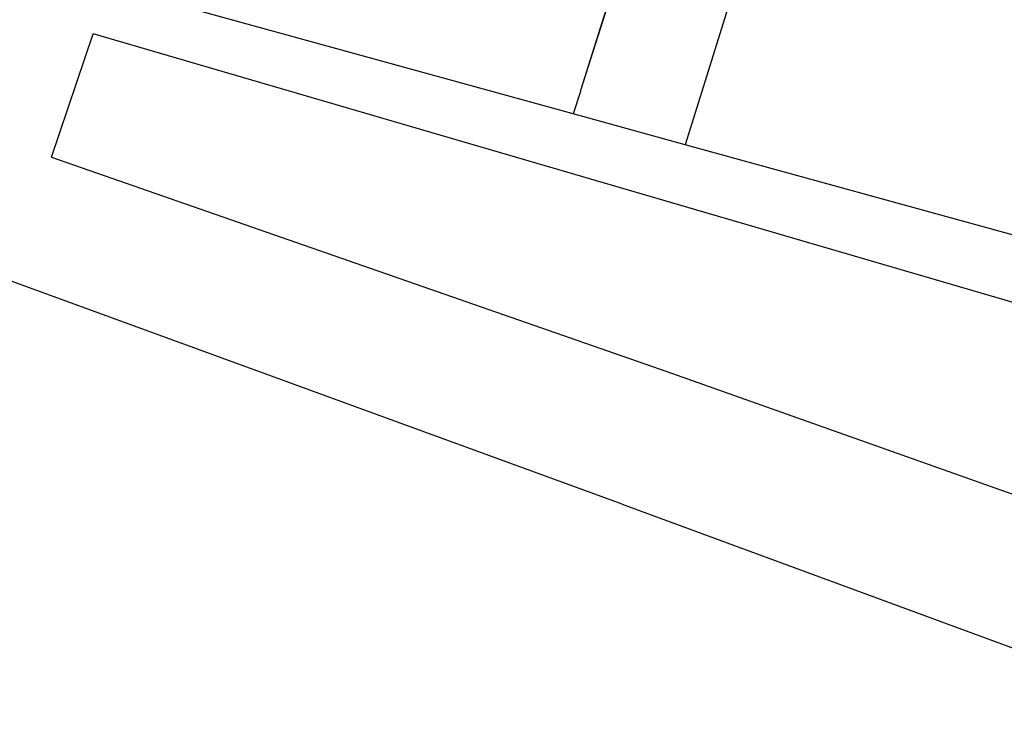
# Model space of a CAD drawing. Units: inches. Extents: x -7 to 937, y -100 to 710.
# Drawn here: x 273 to 281, y 428 to 434 of the extents above; entities that cross this region are included whole.
import ezdxf

# ---------------------------------------------------------------- set-up
doc = ezdxf.new("R2010")
doc.units = ezdxf.units.IN
doc.header["$MEASUREMENT"] = 0
doc.layers.add('VP-EQ', color=7, linetype='Continuous', true_color=0x8a3492)

# ---------------------------------------------------------------- blocks, each defined once
blk = doc.blocks.new('1311')
at = {"color": 7}
for p, q in [((-201.1396, 152.8978), (-201.6974, 151.1198)), ((-201.1383, 152.8949), (-201.6974, 151.1198)), ((-200.1899, 152.6104), (-200.7983, 150.654)), ((-201.7605, 150.9192), (-205.7465, 152.0179)), ((-206.2433, 150.5491), (-205.8853, 151.6075)), ((-195.127, 148.4649), (-205.8853, 151.6075)), ((-201.3417, 147.5666), (-211.8636, 151.4053)), ((-201.6994, 151.1131), (-201.7605, 150.9192)), ((-201.6974, 151.1198), (-201.6994, 151.1131)), ((-200.7983, 150.654), (-201.7605, 150.9192)), ((-194.9334, 149.0374), (-200.7983, 150.654)), ((-206.2433, 150.5491), (-200.9567, 148.7047)), ((-200.9567, 148.7047), (-195.6789, 146.833)), ((-201.3417, 147.5666), (-196.0854, 145.6313))]:
    blk.add_line(p, q, dxfattribs=at)

msp = doc.modelspace()

# ---------------------------------------------------------------- block references
at = {"layer": 'VP-EQ'}
msp.add_blockref('1311', (479.0911, 282.0249), dxfattribs=at)

doc.saveas('drawing.dxf')
